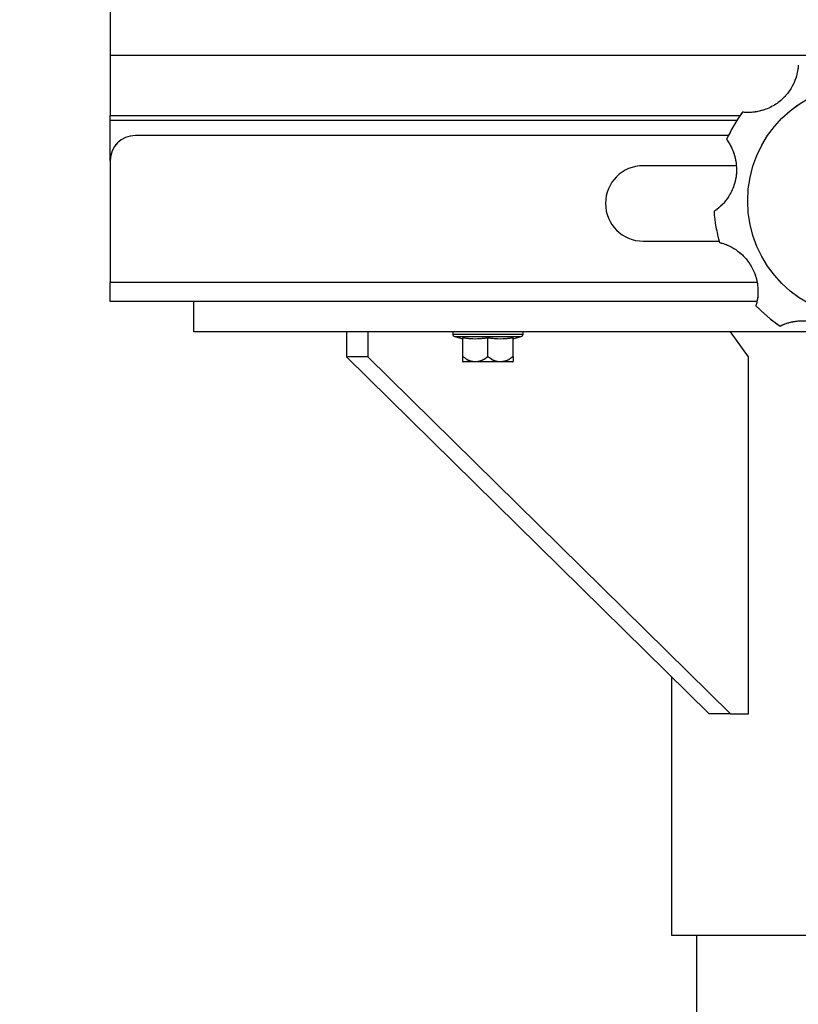
# Model space of a CAD drawing. Units: millimetres. Extents: x 0 to 297, y 0 to 210.
# Drawn here: x 127 to 138, y 95 to 108 of the extents above; entities that cross this region are included whole.
import ezdxf

# ---------------------------------------------------------------- set-up
doc = ezdxf.new("R2010")
doc.units = ezdxf.units.MM
doc.linetypes.add('SLD-Phantom', pattern=[12.7, 6.35, -1.27, 1.27, -1.27, 1.27, -1.27])
doc.linetypes.add('SLD-Solid', pattern=[0])
doc.layers.add('DEFAULT', color=179, linetype='SLD-Solid')
doc.styles.add('SLDTEXTSTYLE2', font='GOTHIC.TTF', dxfattribs={"width": 0.913})
doc.dimstyles.new('SLDDIMSTYLE2', dxfattribs={"dimtxt": 3.5, "dimasz": 3.302, "dimexe": 0, "dimexo": 0.0625, "dimgap": 0.875, "dimtad": 1, "dimdec": 0, "dimlfac": 15, "dimrnd": 1e-09, "dimzin": 12, "dimdsep": 46, "dimtxsty": 'SLDTEXTSTYLE2', "dimsah": 1, "dimcen": 0.09, "dimadec": 0, "dimazin": 3, "dimtfac": 1, "dimtdec": 0, "dimtofl": 0, "dimtmove": 0, "dimatfit": 3, "dimfxl": 0, "dimfrac": 2, "dimtolj": 1, "dimtzin": 12, "dimarcsym": 0})

# ---------------------------------------------------------------- blocks, each defined once
blk = doc.blocks.new('_D_7')
at = {"layer": 'DEFAULT'}
for p, q in [((104.997, 156.752), (95.472, 156.752)), ((96.472, 156.752), (96.472, 56.172)), ((127.899, 56.172), (95.472, 56.172))]:
    blk.add_line(p, q, dxfattribs=at)
for points in [[(96.472, 156.752), (95.964, 153.45), (96.98, 153.45)], [(96.472, 56.172), (96.98, 59.474), (95.964, 59.474)]]:
    blk.add_solid(points, dxfattribs=at)
at = {"layer": 'DEFAULT', "char_height": 3.5, "attachment_point": 1, "rotation": 90, "style": 'SLDTEXTSTYLE2'}
for s, insert in [('Fully reclined', (103.114, 65.956)), ('Backrest', (97.557, 71.007)), ('1509', (92.001, 75.365))]:
    blk.add_mtext(s, dxfattribs=dict(at, insert=insert))
blk = doc.blocks.new('_D_8')
at = {"layer": 'DEFAULT'}
for p, q in [((129.753, 164.759), (77.472, 164.759)), ((78.472, 164.759), (78.472, 56.172)), ((127.899, 56.172), (77.472, 56.172))]:
    blk.add_line(p, q, dxfattribs=at)
for points in [[(78.472, 164.759), (77.964, 161.457), (78.98, 161.457)], [(78.472, 56.172), (78.98, 59.474), (77.964, 59.474)]]:
    blk.add_solid(points, dxfattribs=at)
at = {"layer": 'DEFAULT', "char_height": 3.5, "attachment_point": 1, "rotation": 90, "style": 'SLDTEXTSTYLE2'}
for s, insert in [('Fully upright', (85.114, 67.193)), ('Backrest', (79.557, 71.007)), ('1629', (74.001, 75.365))]:
    blk.add_mtext(s, dxfattribs=dict(at, insert=insert))
blk = doc.blocks.new('_D_9')
at = {"layer": 'DEFAULT'}
for p, q in [((129.593, 114.157), (115.446, 114.157)), ((116.446, 56.172), (116.446, 114.157)), ((127.899, 56.172), (115.446, 56.172))]:
    blk.add_line(p, q, dxfattribs=at)
for points in [[(116.446, 114.157), (115.938, 110.855), (116.954, 110.855)], [(116.446, 56.172), (116.954, 59.474), (115.938, 59.474)]]:
    blk.add_solid(points, dxfattribs=at)
at = {"layer": 'DEFAULT', "char_height": 3.5, "attachment_point": 1, "rotation": 90, "style": 'SLDTEXTSTYLE2'}
for s, insert in [('Seat height', (117.53, 67.398)), ('870', (111.974, 76.415))]:
    blk.add_mtext(s, dxfattribs=dict(at, insert=insert))

msp = doc.modelspace()

# ---------------------------------------------------------------- linework, layer by layer
at = {"color": 7, "linetype": 'SLD-Solid', "lineweight": 25}
for p, q in [((128.459375, 108.990631), (128.459375, 107.172121)), ((128.459375, 107.172121), (128.459375, 106.372119)), ((128.459375, 106.305454), (128.459375, 106.372119)), ((128.459375, 106.372119), (136.811481, 106.372119)), ((128.459375, 105.772119), (128.459375, 106.305454)), ((136.656908, 106.105452), (128.792708, 106.105452)), ((128.459375, 105.772119), (128.459375, 104.158788)), ((136.757445, 105.705453), (135.526042, 105.705453)), ((135.526042, 104.705454), (136.531798, 104.705454)), ((128.459375, 103.905453), (128.459375, 104.158788)), ((137.033919, 103.905453), (128.459375, 103.905453)), ((129.566042, 103.505454), (129.566042, 103.905453)), ((138.045489, 103.505454), (129.566042, 103.505454)), ((131.592605, 103.505454), (131.592605, 103.172121)), ((131.875448, 103.505454), (131.875448, 103.172121)), ((132.999375, 103.505454), (132.999375, 103.47252)), ((133.932708, 103.47252), (133.932708, 103.505454)), ((136.919476, 103.172121), (136.683774, 103.505454)), ((133.024379, 103.440246), (133.132709, 103.412288)), ((133.132709, 103.170321), (133.132709, 103.425596)), ((133.466042, 103.170321), (133.466042, 103.425596)), ((133.799375, 103.412288), (133.907704, 103.440246)), ((133.799375, 103.170321), (133.799375, 103.425596)), ((131.875448, 103.172121), (131.592605, 103.172121)), ((131.592605, 103.172121), (136.400931, 98.438787)), ((131.875448, 103.172121), (136.683774, 98.438787)), ((133.132709, 103.170321), (133.139711, 103.174207)), ((133.466042, 103.105455), (133.137654, 103.105455)), ((133.45904, 103.174207), (133.466042, 103.170321)), ((133.466042, 103.170321), (133.473044, 103.174207)), ((133.79443, 103.105455), (133.466042, 103.105455)), ((133.792373, 103.174207), (133.799375, 103.170321)), ((136.919476, 98.438787), (136.919476, 103.172121)), ((135.899375, 98.93252), (135.899375, 95.505454)), ((136.683774, 98.438787), (136.400931, 98.438787)), ((136.683774, 98.438787), (136.919476, 98.438787)), ((135.899375, 95.505454), (141.872589, 95.505454)), ((136.232709, 95.505454), (136.232709, 90.024356))]:
    msp.add_line(p, q, dxfattribs=at)
at = {"color": 7, "linetype": 'SLD-Phantom', "lineweight": 18}
for p, q in [((128.459375, 108.990631), (128.459375, 107.172121)), ((128.459375, 107.172121), (128.459375, 106.372119)), ((128.459375, 106.305454), (128.459375, 106.372119)), ((128.459375, 106.372119), (136.811481, 106.372119)), ((128.459375, 105.772119), (128.459375, 106.305454)), ((136.656908, 106.105452), (128.792708, 106.105452)), ((128.459375, 105.772119), (128.459375, 104.158788)), ((136.757445, 105.705453), (135.526042, 105.705453)), ((135.526042, 104.705454), (136.531798, 104.705454)), ((128.459375, 103.905453), (128.459375, 104.158788)), ((137.033919, 103.905453), (128.459375, 103.905453)), ((129.566042, 103.505454), (129.566042, 103.905453)), ((138.045489, 103.505454), (129.566042, 103.505454)), ((131.592605, 103.505454), (131.592605, 103.172121)), ((131.875448, 103.505454), (131.875448, 103.172121)), ((132.999375, 103.505454), (132.999375, 103.47252)), ((133.932708, 103.47252), (133.932708, 103.505454)), ((136.919476, 103.172121), (136.683774, 103.505454)), ((133.024379, 103.440246), (133.132709, 103.412288)), ((133.132709, 103.170321), (133.132709, 103.425596)), ((133.466042, 103.170321), (133.466042, 103.425596)), ((133.799375, 103.412288), (133.907704, 103.440246)), ((133.799375, 103.170321), (133.799375, 103.425596)), ((131.875448, 103.172121), (131.592605, 103.172121)), ((131.592605, 103.172121), (136.400931, 98.438787)), ((131.875448, 103.172121), (136.683774, 98.438787)), ((133.132709, 103.170321), (133.139711, 103.174207)), ((133.466042, 103.105455), (133.137654, 103.105455)), ((133.45904, 103.174207), (133.466042, 103.170321)), ((133.466042, 103.170321), (133.473044, 103.174207)), ((133.79443, 103.105455), (133.466042, 103.105455)), ((133.792373, 103.174207), (133.799375, 103.170321)), ((136.919476, 98.438787), (136.919476, 103.172121)), ((135.899375, 98.93252), (135.899375, 95.505454)), ((136.683774, 98.438787), (136.400931, 98.438787)), ((136.683774, 98.438787), (136.919476, 98.438787)), ((135.899375, 95.505454), (141.872589, 95.505454)), ((136.232709, 95.505454), (136.232709, 90.024356))]:
    msp.add_line(p, q, dxfattribs=at)
at = {"color": 8, "linetype": 'SLD-Solid', "lineweight": 25}
for p, q in [((128.459375, 107.172121), (137.947299, 107.172121)), ((136.767565, 106.305454), (128.459375, 106.305454)), ((137.032796, 104.158788), (128.459375, 104.158788)), ((132.999375, 103.47252), (133.466042, 103.47252)), ((133.024379, 103.440246), (133.466042, 103.440246)), ((133.466042, 103.47252), (133.932708, 103.47252)), ((133.466042, 103.440246), (133.907704, 103.440246))]:
    msp.add_line(p, q, dxfattribs=at)
at = {"color": 8, "linetype": 'SLD-Phantom', "lineweight": 18}
for p, q in [((128.459375, 107.172121), (137.947299, 107.172121)), ((136.767565, 106.305454), (128.459375, 106.305454)), ((137.032796, 104.158788), (128.459375, 104.158788)), ((132.999375, 103.47252), (133.466042, 103.47252)), ((133.024379, 103.440246), (133.466042, 103.440246)), ((133.466042, 103.47252), (133.932708, 103.47252)), ((133.466042, 103.440246), (133.907704, 103.440246))]:
    msp.add_line(p, q, dxfattribs=at)
at = {"color": 7, "linetype": 'SLD-Solid', "lineweight": 25}
msp.add_circle((138.459375, 105.238787), 1.548432, dxfattribs=at)
at = {"color": 7, "linetype": 'SLD-Phantom', "lineweight": 18}
msp.add_circle((138.459375, 105.238787), 1.548432, dxfattribs=at)
at = {"color": 7, "linetype": 'SLD-Solid', "lineweight": 25}
for centre, radius, start, end in [((138.459375, 105.238787), 2, 143.9823106, 156.0176894), ((128.792709, 105.772121), 0.333333, 90, 180), ((135.526042, 105.205454), 0.5, 90, 270), ((138.459375, 105.238787), 2, 183.9823106, 196.0176894), ((138.459375, 105.238787), 2, 223.9823106, 236.0176894), ((133.032709, 103.472521), 0.033333, 180, 255.5297059), ((133.899375, 103.472521), 0.033333, 284.4702941, 0), ((133.33656, 103.311886), 0.286666, 224.6946515, 226.0636056), ((133.595524, 103.311886), 0.286666, 313.9363944, 315.333907)]:
    msp.add_arc(centre, radius, start, end, dxfattribs=at)
at = {"color": 7, "linetype": 'SLD-Phantom', "lineweight": 18}
for centre, radius, start, end in [((138.459375, 105.238787), 2, 143.9823106, 156.0176894), ((128.792709, 105.772121), 0.333333, 90, 180), ((135.526042, 105.205454), 0.5, 90, 270), ((138.459375, 105.238787), 2, 183.9823106, 196.0176894), ((138.459375, 105.238787), 2, 223.9823106, 236.0176894), ((133.032709, 103.472521), 0.033333, 180, 255.5297059), ((133.899375, 103.472521), 0.033333, 284.4702941, 0), ((133.33656, 103.311886), 0.286666, 224.6946515, 226.0636056), ((133.595524, 103.311886), 0.286666, 313.9363944, 315.333907)]:
    msp.add_arc(centre, radius, start, end, dxfattribs=at)
at = {"color": 7, "linetype": 'SLD-Solid', "lineweight": 25}
for points, knots in [([(137.582078, 107.036103), (137.581872, 107.031354), (137.58146, 107.021847), (137.572808, 106.946831), (137.543749, 106.840138), (137.485212, 106.720098), (137.393624, 106.602864), (137.265891, 106.500844), (137.114991, 106.434297), (136.979792, 106.410541), (136.889224, 106.410102), (136.847253, 106.414212), (136.843219, 106.41468), (136.841704, 106.414856)], [0, 0, 0, 0, 0.094743724, 0.189643401, 0.281133004, 0.367610662, 0.458707876, 0.561885336, 0.671241978, 0.771079289, 0.858815845, 0.946986542, 1, 1, 1, 1]), ([(136.632033, 106.051697), (136.634929, 106.047925), (136.640725, 106.040374), (136.682318, 105.97735), (136.728634, 105.876939), (136.760958, 105.747357), (136.76615, 105.598679), (136.733877, 105.438422), (136.661059, 105.290446), (136.57276, 105.185344), (136.503664, 105.126789), (136.468868, 105.102967), (136.465477, 105.10073), (136.464204, 105.09989)], [0, 0, 0, 0, 0.094744154, 0.189643462, 0.281132385, 0.367610089, 0.458708089, 0.561884622, 0.671242035, 0.771079427, 0.858816061, 0.946986484, 1, 1, 1, 1]), ([(136.537022, 104.686917), (136.541665, 104.685891), (136.550957, 104.683836), (136.623332, 104.662287), (136.723354, 104.615144), (136.83141, 104.536654), (136.930956, 104.426097), (137.009244, 104.282588), (137.048579, 104.122426), (137.048496, 103.985155), (137.033204, 103.895886), (137.021864, 103.855266), (137.020703, 103.851374), (137.020267, 103.849913)], [0, 0, 0, 0, 0.094743891, 0.189643666, 0.281131569, 0.367610853, 0.458706846, 0.561884536, 0.671242304, 0.771078774, 0.858815599, 0.946986567, 1, 1, 1, 1]), ([(137.341501, 103.580369), (137.345718, 103.582566), (137.354159, 103.586962), (137.423451, 103.616978), (137.530377, 103.645154), (137.663605, 103.654482), (137.810926, 103.633782), (137.963143, 103.574168), (138.096226, 103.476762), (138.184399, 103.371554), (138.230064, 103.29334), (138.247487, 103.254938), (138.249099, 103.25121), (138.249704, 103.24981)], [0, 0, 0, 0, 0.094744081, 0.189643913, 0.281131984, 0.367611621, 0.45870738, 0.561885173, 0.671242306, 0.771079368, 0.858815921, 0.946986444, 1, 1, 1, 1]), ([(133.132709, 103.425596), (133.187767, 103.418983), (133.298871, 103.405639), (133.409989, 103.418904), (133.466042, 103.425596)], [0, 0, 0, 0, 0.495560183, 1, 1, 1, 1]), ([(133.466042, 103.425596), (133.521101, 103.418983), (133.632205, 103.405639), (133.743323, 103.418904), (133.799375, 103.425596)], [0, 0, 0, 0, 0.495560744, 1, 1, 1, 1]), ([(133.132709, 103.110374), (133.132709, 103.113169), (133.132709, 103.118281), (133.132709, 103.149152), (133.132709, 103.170447), (133.132709, 103.174207)], [0, 0, 0, 0, 0.498195492, 0.911405687, 1, 1, 1, 1]), ([(133.139711, 103.174207), (133.160414, 103.157628), (133.201686, 103.124579), (133.281075, 103.10694), (133.360756, 103.113294), (133.422863, 103.140966), (133.450817, 103.166652), (133.45904, 103.174207)], [0, 0, 0, 0, 0.217622917, 0.433826341, 0.688927484, 0.908496741, 1, 1, 1, 1]), ([(133.473044, 103.174207), (133.493748, 103.157628), (133.535019, 103.124579), (133.614409, 103.10694), (133.69409, 103.113294), (133.756196, 103.140966), (133.78415, 103.166652), (133.792373, 103.174207)], [0, 0, 0, 0, 0.217623106, 0.433826718, 0.688928082, 0.90849753, 1, 1, 1, 1]), ([(133.799375, 103.174207), (133.799375, 103.168905), (133.799375, 103.148625), (133.799375, 103.121239), (133.799375, 103.113516), (133.799375, 103.10936), (133.799375, 103.110343), (133.799375, 103.110347)], [0, 0, 0, 0, 0.126097052, 0.482291875, 0.909455865, 0.999632991, 1, 1, 1, 1])]:
    msp.add_open_spline(points, degree=3, knots=knots, dxfattribs=at)
at = {"color": 7, "linetype": 'SLD-Phantom', "lineweight": 18}
for points, knots in [([(137.582078, 107.036103), (137.581872, 107.031354), (137.58146, 107.021847), (137.572808, 106.946831), (137.543749, 106.840138), (137.485212, 106.720098), (137.393624, 106.602864), (137.265891, 106.500844), (137.114991, 106.434297), (136.979792, 106.410541), (136.889224, 106.410102), (136.847253, 106.414212), (136.843219, 106.41468), (136.841704, 106.414856)], [0, 0, 0, 0, 0.094743724, 0.189643401, 0.281133004, 0.367610662, 0.458707876, 0.561885336, 0.671241978, 0.771079289, 0.858815845, 0.946986542, 1, 1, 1, 1]), ([(136.632033, 106.051697), (136.634929, 106.047925), (136.640725, 106.040374), (136.682318, 105.97735), (136.728634, 105.876939), (136.760958, 105.747357), (136.76615, 105.598679), (136.733877, 105.438422), (136.661059, 105.290446), (136.57276, 105.185344), (136.503664, 105.126789), (136.468868, 105.102967), (136.465477, 105.10073), (136.464204, 105.09989)], [0, 0, 0, 0, 0.094744154, 0.189643462, 0.281132385, 0.367610089, 0.458708089, 0.561884622, 0.671242035, 0.771079427, 0.858816061, 0.946986484, 1, 1, 1, 1]), ([(136.537022, 104.686917), (136.541665, 104.685891), (136.550957, 104.683836), (136.623332, 104.662287), (136.723354, 104.615144), (136.83141, 104.536654), (136.930956, 104.426097), (137.009244, 104.282588), (137.048579, 104.122426), (137.048496, 103.985155), (137.033204, 103.895886), (137.021864, 103.855266), (137.020703, 103.851374), (137.020267, 103.849913)], [0, 0, 0, 0, 0.094743891, 0.189643666, 0.281131569, 0.367610853, 0.458706846, 0.561884536, 0.671242304, 0.771078774, 0.858815599, 0.946986567, 1, 1, 1, 1]), ([(137.341501, 103.580369), (137.345718, 103.582566), (137.354159, 103.586962), (137.423451, 103.616978), (137.530377, 103.645154), (137.663605, 103.654482), (137.810926, 103.633782), (137.963143, 103.574168), (138.096226, 103.476762), (138.184399, 103.371554), (138.230064, 103.29334), (138.247487, 103.254938), (138.249099, 103.25121), (138.249704, 103.24981)], [0, 0, 0, 0, 0.094744081, 0.189643913, 0.281131984, 0.367611621, 0.45870738, 0.561885173, 0.671242306, 0.771079368, 0.858815921, 0.946986444, 1, 1, 1, 1]), ([(133.132709, 103.425596), (133.187767, 103.418983), (133.298871, 103.405639), (133.409989, 103.418904), (133.466042, 103.425596)], [0, 0, 0, 0, 0.495560183, 1, 1, 1, 1]), ([(133.466042, 103.425596), (133.521101, 103.418983), (133.632205, 103.405639), (133.743323, 103.418904), (133.799375, 103.425596)], [0, 0, 0, 0, 0.495560744, 1, 1, 1, 1]), ([(133.132709, 103.110374), (133.132709, 103.113169), (133.132709, 103.118281), (133.132709, 103.149152), (133.132709, 103.170447), (133.132709, 103.174207)], [0, 0, 0, 0, 0.498195492, 0.911405687, 1, 1, 1, 1]), ([(133.139711, 103.174207), (133.160414, 103.157628), (133.201686, 103.124579), (133.281075, 103.10694), (133.360756, 103.113294), (133.422863, 103.140966), (133.450817, 103.166652), (133.45904, 103.174207)], [0, 0, 0, 0, 0.217622917, 0.433826341, 0.688927484, 0.908496741, 1, 1, 1, 1]), ([(133.473044, 103.174207), (133.493748, 103.157628), (133.535019, 103.124579), (133.614409, 103.10694), (133.69409, 103.113294), (133.756196, 103.140966), (133.78415, 103.166652), (133.792373, 103.174207)], [0, 0, 0, 0, 0.217623106, 0.433826718, 0.688928082, 0.90849753, 1, 1, 1, 1]), ([(133.799375, 103.174207), (133.799375, 103.168905), (133.799375, 103.148625), (133.799375, 103.121239), (133.799375, 103.113516), (133.799375, 103.10936), (133.799375, 103.110343), (133.799375, 103.110347)], [0, 0, 0, 0, 0.126097052, 0.482291875, 0.909455865, 0.999632991, 1, 1, 1, 1])]:
    msp.add_open_spline(points, degree=3, knots=knots, dxfattribs=at)

# ---------------------------------------------------------------- dimensions: what is measured, and where the dimension line sits
at = {"layer": 'DEFAULT'}
for base, p1, p2, picture, middle in [((89.584302, 56.172121), (130.75293, 164.759147), (128.899375, 56.172121), '_D_8', (89.584302, 80.537224)), ((107.584301, 56.172121), (105.99689, 156.75241), (128.899375, 56.172121), '_D_7', (107.584301, 80.537224)), ((122.000492, 114.156746), (128.899375, 56.172121), (130.592709, 114.156746), '_D_9', (122.000492, 80.294564))]:
    dim = msp.add_linear_dim(base=base, p1=p1, p2=p2, angle=90, dimstyle='SLDDIMSTYLE2', dxfattribs=at)
    dim.commit()
    dim.dimension.update_dxf_attribs({"geometry": picture, "text_midpoint": middle, "dimtype": 160})

doc.saveas('drawing.dxf')
